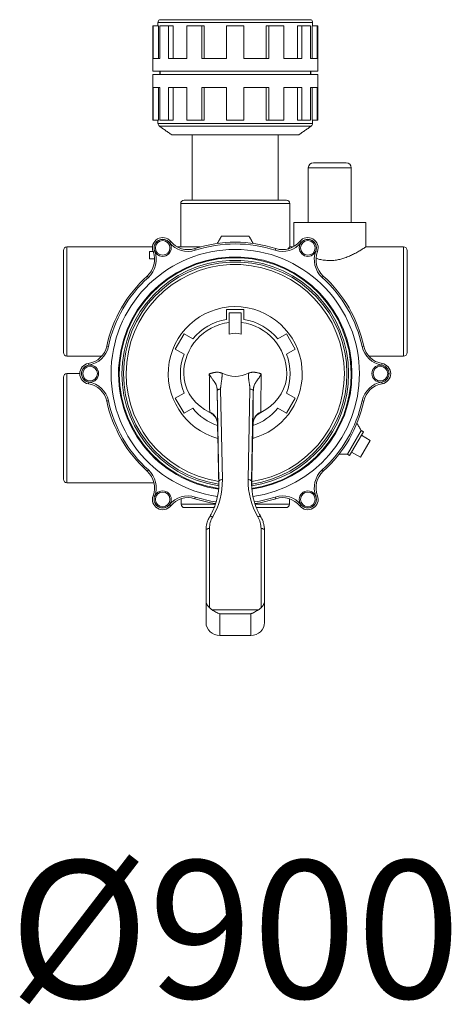
# Model space of a CAD drawing. Units: millimetres. Extents: x -906 to 8518, y 2953 to 6480.
# Drawn here: x 4913 to 5164, y 3167 to 3741 of the extents above; entities that cross this region are included whole.
import ezdxf
from ezdxf.enums import TextEntityAlignment as Align

# ---------------------------------------------------------------- set-up
doc = ezdxf.new("R2010")
doc.units = ezdxf.units.MM
doc.layers.add('7', color=7, linetype='Continuous')

msp = doc.modelspace()

# ---------------------------------------------------------------- linework, layer by layer
at = {"color": 7, "linetype": 'Continuous', "lineweight": 0}
for p, q in [((4990.9, 3737.057), (4990.639, 3737.057)), ((4990.9, 3737.057), (4990.9, 3718.057)), ((4993.917, 3737.057), (4990.9, 3737.057)), ((4993.639, 3738.914), (5083.639, 3738.914)), ((4993.917, 3737.057), (4993.917, 3718.057)), ((4994.492, 3740.552), (5082.786, 3740.552)), ((4999.796, 3737.057), (4994.796, 3737.057)), ((4994.796, 3737.057), (4994.796, 3718.057)), ((4999.796, 3737.057), (4999.796, 3718.057)), ((5002.409, 3737.057), (4999.796, 3737.057)), ((5002.409, 3737.057), (5002.409, 3718.057)), ((5019.1, 3737.057), (5010.439, 3737.057)), ((5010.439, 3737.057), (5010.439, 3718.057)), ((5019.1, 3737.057), (5019.1, 3718.057)), ((5020.608, 3737.057), (5019.1, 3737.057)), ((5020.608, 3737.057), (5020.608, 3718.057)), ((5043.639, 3737.057), (5033.639, 3737.057)), ((5033.639, 3737.057), (5033.639, 3718.057)), ((5043.639, 3737.057), (5043.639, 3718.057)), ((5056.669, 3737.057), (5056.669, 3718.057)), ((5058.178, 3737.057), (5056.669, 3737.057)), ((5066.838, 3737.057), (5058.178, 3737.057)), ((5058.178, 3737.057), (5058.178, 3718.057)), ((5066.838, 3737.057), (5066.838, 3718.057)), ((5074.869, 3737.057), (5074.869, 3718.057)), ((5077.482, 3737.057), (5074.869, 3737.057)), ((5082.482, 3737.057), (5077.482, 3737.057)), ((5077.482, 3737.057), (5077.482, 3718.057)), ((5082.482, 3737.057), (5082.482, 3718.057)), ((5083.36, 3737.057), (5083.36, 3718.057)), ((5086.378, 3737.057), (5083.36, 3737.057)), ((5086.639, 3737.057), (5086.378, 3737.057)), ((5086.378, 3737.057), (5086.378, 3718.057)), ((4990.9, 3718.057), (4994.796, 3718.057)), ((4999.796, 3718.057), (5010.439, 3718.057)), ((5019.1, 3718.057), (5033.639, 3718.057)), ((5043.639, 3718.057), (5058.178, 3718.057)), ((5066.838, 3718.057), (5077.482, 3718.057)), ((5082.482, 3718.057), (5086.378, 3718.057)), ((4990.639, 3710.557), (5086.639, 3710.557)), ((4990.639, 3708.557), (5086.639, 3708.557)), ((4990.9, 3701.057), (4994.796, 3701.057)), ((4990.9, 3682.057), (4990.9, 3701.057)), ((4993.917, 3682.057), (4993.917, 3701.057)), ((4994.796, 3682.057), (4994.796, 3701.057)), ((4999.796, 3701.057), (5010.439, 3701.057)), ((4999.796, 3682.057), (4999.796, 3701.057)), ((5002.409, 3682.057), (5002.409, 3701.057)), ((5010.439, 3682.057), (5010.439, 3701.057)), ((5019.1, 3701.057), (5033.639, 3701.057)), ((5019.1, 3682.057), (5019.1, 3701.057)), ((5020.608, 3682.057), (5020.608, 3701.057)), ((5033.639, 3682.057), (5033.639, 3701.057)), ((5043.639, 3682.057), (5043.639, 3701.057)), ((5043.639, 3701.057), (5058.178, 3701.057)), ((5056.669, 3682.057), (5056.669, 3701.057)), ((5058.178, 3682.057), (5058.178, 3701.057)), ((5066.838, 3701.057), (5077.482, 3701.057)), ((5066.838, 3682.057), (5066.838, 3701.057)), ((5074.869, 3682.057), (5074.869, 3701.057)), ((5077.482, 3682.057), (5077.482, 3701.057)), ((5082.482, 3701.057), (5086.378, 3701.057)), ((5082.482, 3682.057), (5082.482, 3701.057)), ((5083.36, 3682.057), (5083.36, 3701.057)), ((5086.378, 3682.057), (5086.378, 3701.057)), ((4990.9, 3682.057), (4990.639, 3682.057)), ((4993.917, 3682.057), (4990.9, 3682.057)), ((4993.639, 3680.2), (5083.639, 3680.2)), ((4999.796, 3682.057), (4994.796, 3682.057)), ((5002.409, 3682.057), (4999.796, 3682.057)), ((5019.1, 3682.057), (5010.439, 3682.057)), ((5020.608, 3682.057), (5019.1, 3682.057)), ((5043.639, 3682.057), (5033.639, 3682.057)), ((5058.178, 3682.057), (5056.669, 3682.057)), ((5066.838, 3682.057), (5058.178, 3682.057)), ((5077.482, 3682.057), (5074.869, 3682.057)), ((5082.482, 3682.057), (5077.482, 3682.057)), ((5086.378, 3682.057), (5083.36, 3682.057)), ((5086.639, 3682.057), (5086.378, 3682.057)), ((4994.492, 3678.561), (5082.786, 3678.561)), ((5001.639, 3673.557), (5075.639, 3673.557)), ((5084.139, 3657.257), (5103.139, 3657.257)), ((5106.139, 3654.257), (5081.139, 3654.257)), ((5070.389, 3633.557), (5006.889, 3633.557)), ((5008.889, 3635.557), (5068.389, 3635.557)), ((5072.639, 3622.557), (5114.639, 3622.557)), ((5000.268, 3610.891), (5001.044, 3611.522)), ((5030.639, 3614.557), (5046.639, 3614.557)), ((5077.01, 3610.891), (5076.234, 3611.522)), ((4938.639, 3546.807), (4938.639, 3606.307)), ((4940.639, 3608.307), (4940.639, 3544.807)), ((4988.639, 3605.634), (4990.769, 3605.634)), ((4988.639, 3601.416), (4988.639, 3605.634)), ((4991.717, 3605.954), (4990.783, 3605.598)), ((5015.396, 3606.39), (5015.091, 3607.343)), ((5061.879, 3606.391), (5062.186, 3607.343)), ((5069.16, 3607.078), (5070.389, 3608.307)), ((5085.561, 3605.954), (5086.495, 3605.598)), ((5136.639, 3544.807), (5136.639, 3608.307)), ((5138.639, 3606.307), (5138.639, 3546.807)), ((4991.629, 3601.416), (4988.639, 3601.416)), ((4988.048, 3590.6), (4987.378, 3591.343)), ((5089.227, 3590.602), (5089.899, 3591.343)), ((5033.554, 3571.928), (5043.724, 3571.928)), ((5033.554, 3566.071), (5033.554, 3571.928)), ((5043.724, 3571.928), (5043.724, 3566.071)), ((5035.139, 3569.928), (5042.139, 3569.928)), ((5035.139, 3557.484), (5035.139, 3569.928)), ((5042.139, 3557.484), (5042.139, 3569.928)), ((5003.732, 3548.838), (5008.817, 3557.646)), ((5008.817, 3557.646), (5013.89, 3554.718)), ((5063.388, 3554.718), (5068.461, 3557.646)), ((5068.461, 3557.646), (5073.546, 3548.838)), ((4964.808, 3550.345), (4963.831, 3550.557)), ((5008.804, 3545.91), (5003.732, 3548.838)), ((5073.546, 3548.838), (5068.473, 3545.91)), ((5112.469, 3550.348), (5113.447, 3550.557)), ((4953.346, 3539.494), (4953.188, 3540.481)), ((5124.09, 3540.481), (5123.931, 3539.494)), ((4938.639, 3473.057), (4938.639, 3532.557)), ((4940.639, 3534.557), (4940.639, 3471.057)), ((4953.346, 3529.62), (4953.188, 3528.633)), ((5029.163, 3471.914), (5028.122, 3524.595)), ((5030.121, 3525.564), (5031.163, 3472.883)), ((5046.115, 3472.883), (5047.157, 3525.564)), ((5049.156, 3524.595), (5048.115, 3471.914)), ((5124.09, 3528.633), (5123.931, 3529.62)), ((5003.732, 3520.275), (5008.804, 3523.204)), ((5008.817, 3511.467), (5003.732, 3520.275)), ((5073.546, 3520.275), (5068.461, 3511.467)), ((5068.473, 3523.204), (5073.546, 3520.275)), ((5113.447, 3518.557), (5112.47, 3518.769)), ((5013.89, 3514.396), (5008.817, 3511.467)), ((5068.461, 3511.467), (5063.388, 3514.396)), ((5111.921, 3501.485), (5103.921, 3487.629)), ((5112.048, 3498.706), (5106.392, 3488.908)), ((5117.245, 3495.706), (5111.588, 3485.908)), ((5113.22, 3500.735), (5112.048, 3498.706)), ((5117.245, 3495.706), (5112.048, 3498.706)), ((5028.708, 3487.421), (5029.082, 3468.512)), ((5048.57, 3487.421), (5048.196, 3468.512)), ((5106.392, 3488.908), (5105.22, 3486.879)), ((5111.588, 3485.908), (5106.392, 3488.908)), ((4987.378, 3477.771), (4988.051, 3478.511)), ((5089.899, 3477.771), (5089.229, 3478.513)), ((5029.163, 3470.373), (5029.163, 3471.914)), ((5048.115, 3471.914), (5048.115, 3470.373)), ((4990.783, 3463.516), (4991.717, 3463.16)), ((5015.091, 3461.771), (5015.399, 3462.723)), ((5062.186, 3461.771), (5061.882, 3462.724)), ((5086.495, 3463.516), (5085.561, 3463.16)), ((5001.044, 3457.592), (5000.268, 3458.223)), ((5007.139, 3458.557), (5027.095, 3458.557)), ((5026.266, 3456.557), (5009.139, 3456.557)), ((5050.182, 3458.557), (5070.139, 3458.557)), ((5068.139, 3456.557), (5051.041, 3456.557)), ((5076.234, 3457.592), (5077.01, 3458.223)), ((5023.639, 3444.405), (5023.639, 3398.32)), ((5053.639, 3398.32), (5053.639, 3444.405)), ((5021.639, 3401.719), (5021.639, 3443.466)), ((5055.639, 3443.466), (5055.639, 3401.719)), ((5021.639, 3389.617), (5021.639, 3401.719)), ((5055.639, 3401.719), (5055.639, 3389.617)), ((5025.144, 3397.088), (5052.133, 3397.088)), ((5029.639, 3394.76), (5029.639, 3382.19)), ((5047.639, 3394.76), (5029.639, 3394.76)), ((5047.639, 3382.19), (5047.639, 3394.76)), ((5047.639, 3382.19), (5029.639, 3382.19))]:
    msp.add_line(p, q, dxfattribs=at)
for p, q in [((4994.796, 3710.557), (4994.796, 3708.557)), ((5082.482, 3710.557), (5082.482, 3708.557))]:
    msp.add_line(p, q)
at = {"color": 7, "linetype": 'Continuous', "lineweight": 0, "flags": 128}
for points in [[(5008.639, 3534.557), (5008.844, 3531.527), (5009.455, 3528.538), (5010.465, 3525.631), (5011.859, 3522.846), (5013.619, 3520.221), (5015.72, 3517.792), (5018.134, 3515.592), (5020.829, 3513.65), (5023.766, 3511.994)], [(5053.512, 3511.994), (5056.449, 3513.65), (5059.143, 3515.592), (5061.557, 3517.792), (5063.659, 3520.221), (5065.419, 3522.846), (5066.813, 3525.631), (5067.823, 3528.538), (5068.434, 3531.527), (5068.639, 3534.557)], [(5031.163, 3472.883), (5030.773, 3472.859), (5030.397, 3472.8), (5030.052, 3472.708), (5029.749, 3472.587), (5029.5, 3472.441), (5029.315, 3472.275), (5029.201, 3472.097), (5029.163, 3471.914)], [(5048.115, 3471.914), (5048.076, 3472.097), (5047.963, 3472.275), (5047.778, 3472.441), (5047.529, 3472.587), (5047.226, 3472.708), (5046.88, 3472.8), (5046.505, 3472.859), (5046.115, 3472.883)], [(5025.495, 3451.224), (5025.147, 3451.362), (5024.813, 3451.459), (5024.505, 3451.511), (5024.235, 3451.516), (5024.013, 3451.473), (5023.848, 3451.385), (5023.763, 3451.285)], [(5053.515, 3451.285), (5053.429, 3451.385), (5053.265, 3451.473), (5053.043, 3451.516), (5052.773, 3451.511), (5052.465, 3451.459), (5052.131, 3451.362), (5051.783, 3451.224)], [(5023.639, 3444.405), (5023.249, 3444.387), (5022.873, 3444.333), (5022.528, 3444.246), (5022.225, 3444.13), (5021.976, 3443.987), (5021.791, 3443.825), (5021.677, 3443.649), (5021.639, 3443.466)], [(5055.639, 3443.466), (5055.6, 3443.649), (5055.487, 3443.825), (5055.302, 3443.987), (5055.053, 3444.13), (5054.75, 3444.246), (5054.404, 3444.333), (5054.029, 3444.387), (5053.639, 3444.405)]]:
    msp.add_lwpolyline(points, dxfattribs=at)
at = {"color": 7, "linetype": 'Continuous', "lineweight": 0}
for centre, radius in [((4996.389, 3607.736), 4.964), ((4996.389, 3607.736), 4.25), ((5080.889, 3607.736), 4.964), ((5080.889, 3607.736), 4.25), ((4954.139, 3534.557), 4.964), ((4954.139, 3534.557), 4.25), ((5123.139, 3534.557), 4.964), ((5123.139, 3534.557), 4.25), ((4996.389, 3461.378), 4.964), ((4996.389, 3461.378), 4.25), ((5080.889, 3461.378), 4.964), ((5080.889, 3461.378), 4.25)]:
    msp.add_circle(centre, radius, dxfattribs=at)
for centre, radius, start, end in [((4995.639, 3738.914), 2, 125, 180), ((5081.639, 3738.914), 2, 0, 55), ((4995.639, 3680.2), 2, 180, 235), ((5081.639, 3680.2), 2, 305, 0), ((5084.139, 3654.257), 3, 90, 180), ((5103.139, 3654.257), 3, 0, 90), ((5008.889, 3633.557), 2, 90, 180), ((5068.389, 3633.557), 2, 0, 90), ((4996.389, 3607.736), 6, 39.120677, 200.879323), ((4996.389, 3607.736), 5, 39.120677, 200.879323), ((5011.129, 3619.724), 14, 219.120677, 287.743384), ((5011.129, 3619.724), 13, 219.120677, 287.743384), ((5038.639, 3534.557), 76.5, 72.072564, 107.927436), ((5066.148, 3619.724), 14, 252.243469, 320.879323), ((5066.148, 3619.724), 13, 252.256616, 320.879323), ((5080.889, 3607.736), 6, 339.120677, 140.879323), ((5080.889, 3607.736), 5, 339.120677, 140.879323), ((4940.639, 3606.307), 2, 90, 180), ((5038.639, 3534.557), 72.293, 0, 261.788727), ((4978.637, 3600.964), 13, 312.256616, 20.879323), ((4978.637, 3600.964), 14, 312.243469, 20.879323), ((5038.639, 3534.557), 76.5, 105.1554, 107.927436), ((5038.639, 3534.557), 75.5, 72.072564, 107.929874), ((5098.641, 3600.964), 14, 159.120677, 227.743384), ((5098.641, 3600.964), 13, 159.120677, 227.743384), ((5136.639, 3606.307), 2, 0, 90), ((5038.639, 3534.557), 67.946, 0, 261.934791), ((5038.639, 3534.557), 67.5, 0, 261.873478), ((5038.639, 3534.557), 66, 0, 261.661128), ((5038.639, 3534.557), 65, 0, 261.51404), ((5038.639, 3534.557), 63.5, 0, 261.284594), ((5038.639, 3534.557), 76.5, 132.072564, 167.927436), ((5038.639, 3534.557), 75.5, 132.072564, 167.929874), ((5038.639, 3534.557), 75.5, 12.072564, 47.929874), ((5038.639, 3534.557), 76.5, 12.072564, 47.927436), ((5038.639, 3534.557), 39, 0, 254.94422), ((5038.639, 3534.557), 31.922, 99.166631, 140.833369), ((5038.639, 3534.557), 31.922, 39.166631, 80.833369), ((5038.639, 3534.557), 30, 96.699765, 180), ((5038.639, 3534.557), 30, 0, 83.300235), ((5038.639, 3546.36), 11.662, 72.534496, 107.465504), ((4951.127, 3553.317), 13, 279.120677, 347.743384), ((4951.127, 3553.317), 14, 279.120677, 347.743384), ((5126.151, 3553.317), 14, 192.243469, 260.879323), ((5126.151, 3553.317), 13, 192.256616, 260.879323), ((4940.639, 3546.807), 2, 180, 270), ((5038.639, 3534.557), 31.922, 159.166631, 200.833369), ((5038.639, 3534.557), 31.922, 339.166631, 20.833369), ((5136.639, 3546.807), 2, 270, 0), ((4954.139, 3534.557), 6, 99.120677, 260.879323), ((4954.139, 3534.557), 5, 99.120677, 260.879323), ((5123.139, 3534.557), 5, 279.120677, 80.879323), ((5123.139, 3534.557), 6, 279.120677, 80.879323), ((4940.639, 3532.557), 2, 90, 180), ((3142.898, 3503.032), 1880.883, 0.278619, 0.956753), ((5038.639, 3550.188), 17.223, 243.465354, 296.53845), ((5038.639, 3534.557), 67.946, 278.065209, 0), ((5038.639, 3534.557), 67.5, 278.126522, 0), ((5038.639, 3534.557), 66, 278.338872, 0), ((5038.639, 3534.557), 65, 278.48596, 0), ((5038.639, 3534.557), 63.5, 278.715406, 0), ((5038.639, 3534.557), 39, 285.05578, 0), ((5038.639, 3534.557), 72.293, 278.211273, 0), ((6934.414, 3503.031), 1880.916, 179.043235, 179.721377), ((4951.127, 3515.797), 13, 12.256616, 80.879323), ((4951.127, 3515.797), 14, 12.256616, 80.879323), ((3146.22, 3498.185), 1882.087, 0.225842, 0.804016), ((6931.058, 3498.185), 1882.087, 179.195984, 179.774158), ((5126.151, 3515.797), 14, 99.120677, 167.743384), ((5126.151, 3515.797), 13, 99.120677, 167.743384), ((4980.841, 3442.609), 77.829, 101.888525, 102.624705), ((5038.639, 3534.557), 76.5, 192.072564, 227.927436), ((5038.639, 3534.557), 75.5, 192.070126, 227.929874), ((5038.639, 3534.557), 75.5, 312.072564, 347.929874), ((5038.639, 3534.557), 76.5, 312.072564, 347.927436), ((5038.639, 3534.557), 31.922, 219.166631, 251.152261), ((5038.639, 3534.557), 31.922, 288.847739, 320.833369), ((5020.658, 3505.19), 7.645, 3.100738, 66.082639), ((5056.619, 3505.19), 7.645, 113.917361, 176.899262), ((4978.637, 3468.149), 14, 339.120677, 47.743384), ((5098.641, 3468.149), 14, 132.243469, 200.879323), ((4940.639, 3473.057), 2, 180, 270), ((4978.637, 3468.149), 13, 339.120677, 47.743384), ((4989.581, 3472.193), 41.587, 329.719292, 0.95082), ((5087.696, 3472.193), 41.587, 179.04918, 210.280708), ((5098.641, 3468.149), 13, 132.256616, 200.879323), ((4989.673, 3471.183), 39.496, 338.807541, 1.060239), ((5087.618, 3471.184), 39.51, 178.941979, 201.606881), ((4996.389, 3461.378), 6, 159.120677, 320.879323), ((4996.389, 3461.378), 5, 159.120677, 320.879323), ((5011.129, 3449.39), 14, 72.243469, 140.879323), ((5011.129, 3449.39), 13, 72.256616, 140.879323), ((5038.639, 3534.557), 76.5, 252.072564, 261.411183), ((5038.639, 3534.557), 75.5, 252.072564, 261.528296), ((5038.639, 3534.557), 75.5, 278.471704, 287.929874), ((5038.639, 3534.557), 76.5, 278.588817, 287.927436), ((5066.148, 3449.39), 14, 39.120677, 107.743384), ((5066.148, 3449.39), 13, 39.120677, 107.743384), ((5080.889, 3461.378), 6, 219.120677, 20.879323), ((5080.889, 3461.378), 5, 219.120677, 20.879323), ((5009.139, 3458.557), 2, 180, 270), ((5068.139, 3458.557), 2, 270, 0), ((5037.252, 3444.362), 13.613, 149.732749, 179.82138), ((5040.026, 3444.362), 13.613, 0.17862, 30.267251), ((5036.507, 3443.463), 14.868, 168.779092, 179.990549)]:
    msp.add_arc(centre, radius, start, end, dxfattribs=at)
for centre, major_axis, ratio, start_param, end_param in [((5028.708, 3464.03), (-0.768, 49.821), 0.0081931, 5.6993946, 5.7200348), ((5028.708, 3464.03), (-0.768, 49.821), 0.0081931, 5.2009825, 5.6993946), ((5048.57, 3464.03), (0.768, 49.821), 0.0081931, 0.5837907, 1.0822028), ((5048.57, 3464.03), (0.768, 49.821), 0.0081931, 0.5631505, 0.5837907), ((5029.639, 3403.232), (8, 0), 0.9283724, 3.8643269, 4.1157954), ((5047.639, 3403.232), (8, 0), 0.9283724, 5.3089825, 5.5604511), ((5029.639, 3389.617), (8, 0), 0.9283724, 3.1415927, 4.712389), ((5047.639, 3389.617), (8, 0), 0.9283724, 4.712389, 6.2831853)]:
    msp.add_ellipse(centre, major_axis=major_axis, ratio=ratio, start_param=start_param, end_param=end_param, dxfattribs=at)
for points, degree in [([(4990.639, 3710.557), (4990.639, 3737.057)], 1), ([(4993.639, 3737.057), (4993.639, 3738.914)], 1), ([(5083.639, 3738.914), (5083.639, 3737.057)], 1), ([(5086.639, 3737.057), (5086.639, 3710.557)], 1), ([(4990.639, 3708.557), (4990.639, 3682.057)], 1), ([(5086.639, 3682.057), (5086.639, 3708.557)], 1), ([(4993.639, 3682.057), (4993.639, 3680.2)], 1), ([(5083.639, 3680.2), (5083.639, 3682.057)], 1), ([(4994.492, 3678.561), (5001.639, 3673.557)], 1), ([(5013.639, 3673.557), (5013.639, 3635.557)], 1), ([(5063.639, 3635.557), (5063.639, 3673.557)], 1), ([(5075.639, 3673.557), (5082.786, 3678.561)], 1), ([(5081.139, 3654.257), (5081.139, 3622.557)], 1), ([(5106.139, 3622.557), (5106.139, 3654.257)], 1), ([(5006.889, 3633.557), (5006.889, 3608.307)], 1), ([(5070.389, 3608.307), (5070.389, 3633.557)], 1), ([(5072.639, 3622.557), (5072.639, 3608.46)], 1), ([(5114.639, 3608.298), (5114.639, 3622.557)], 1), ([(5030.639, 3614.557), (5028.208, 3610.346)], 1), ([(5049.063, 3610.358), (5046.639, 3614.557)], 1), ([(4990.416, 3608.307), (4940.639, 3608.307)], 1), ([(5018.282, 3608.307), (5004.913, 3608.307)], 1), ([(5072.365, 3608.307), (5070.389, 3608.307)], 1), ([(5136.639, 3608.307), (5114.625, 3608.307)], 1), ([(4940.639, 3544.807), (4960.955, 3544.807)], 1), ([(5116.323, 3544.807), (5136.639, 3544.807)], 1), ([(4948.139, 3534.557), (4940.639, 3534.557)], 1), ([(5023.766, 3511.994), (5023.761, 3512.056), (5023.758, 3512.117), (5023.758, 3512.178)], 3), ([(5053.52, 3512.178), (5053.52, 3512.117), (5053.517, 3512.056), (5053.512, 3511.994)], 3), ([(5049.115, 3506.568), (5049.226, 3507.091)], 1), ([(5111.921, 3501.485), (5109.53, 3505.626)], 1), ([(5113.22, 3500.735), (5111.921, 3501.485)], 1), ([(5099.115, 3487.629), (5103.921, 3487.629)], 1), ([(5103.921, 3487.629), (5105.22, 3486.879)], 1), ([(4940.639, 3471.057), (4991.307, 3471.057)], 1), ([(5007.139, 3461.762), (5007.139, 3458.557)], 1), ([(5070.139, 3458.557), (5070.139, 3461.762)], 1)]:
    msp.add_open_spline(points, degree=degree, dxfattribs=at)
for points, knots in [([(5085.706, 3601.709), (5086.167, 3601.549), (5087.431, 3601.109), (5089.76, 3600.642), (5092.537, 3600.337), (5095.393, 3600.379), (5098.134, 3600.742), (5100.734, 3601.367), (5103.279, 3602.211), (5105.782, 3603.256), (5108.299, 3604.495), (5110.631, 3605.792), (5112.46, 3606.902), (5113.73, 3607.711), (5114.416, 3608.159), (5114.709, 3608.353), (5114.629, 3608.301), (5114.625, 3608.298)], [0, 0, 0, 0, 0.0375938, 0.1032148, 0.1706073, 0.2362942, 0.3040785, 0.3674625, 0.4321407, 0.5083832, 0.5861438, 0.6778255, 0.7723112, 0.8459791, 0.9216853, 0.9954147, 1, 1, 1, 1]), ([(5023.52, 3534.438), (5023.604, 3534.47), (5023.77, 3534.533), (5024.022, 3534.617), (5024.274, 3534.692), (5024.582, 3534.77), (5024.941, 3534.856), (5025.341, 3534.955), (5025.712, 3535.048), (5026.106, 3535.142), (5026.534, 3535.229), (5026.899, 3535.285), (5027.149, 3535.317), (5027.308, 3535.34), (5027.56, 3535.356), (5027.903, 3535.377), (5028.294, 3535.383), (5028.73, 3535.367), (5029.218, 3535.311), (5029.799, 3535.195), (5030.238, 3535.062), (5030.529, 3534.964), (5030.632, 3534.927), (5030.711, 3534.898), (5030.778, 3534.863), (5030.855, 3534.824), (5030.913, 3534.795), (5030.945, 3534.779)], [0, 0, 0, 0, 0.0369711, 0.0734668, 0.1095147, 0.1451452, 0.2038165, 0.2597035, 0.311899, 0.3575606, 0.4210333, 0.4855863, 0.5030875, 0.5200215, 0.548518, 0.6021977, 0.6539532, 0.7004669, 0.7708953, 0.8426651, 0.9259842, 0.9445086, 0.9583087, 0.9673907, 0.9759801, 0.9866552, 1, 1, 1, 1]), ([(5028.122, 3524.595), (5028.12, 3524.672), (5028.116, 3524.828), (5028.107, 3525.06), (5028.094, 3525.294), (5028.077, 3525.53), (5028.054, 3525.768), (5028.026, 3526.006), (5027.97, 3526.39), (5027.86, 3526.944), (5027.66, 3527.609), (5027.397, 3528.251), (5027.134, 3528.758), (5026.881, 3529.181), (5026.653, 3529.54), (5026.325, 3530.019), (5025.898, 3530.602), (5025.389, 3531.283), (5024.956, 3531.882), (5024.601, 3532.415), (5024.307, 3532.891), (5024.028, 3533.387), (5023.762, 3533.902), (5023.601, 3534.259), (5023.52, 3534.438)], [0, 0, 0, 0, 0.0195442, 0.0395671, 0.06008, 0.0810935, 0.1026176, 0.1246615, 0.1472337, 0.2113083, 0.2877869, 0.3543526, 0.4202105, 0.4597033, 0.5007684, 0.5433898, 0.6251025, 0.6999858, 0.7684793, 0.8141881, 0.8600254, 0.9061607, 0.952763, 1, 1, 1, 1]), ([(5030.945, 3534.779), (5030.95, 3534.658), (5030.962, 3534.412), (5030.969, 3534.038), (5030.968, 3533.652), (5030.958, 3533.254), (5030.94, 3532.845), (5030.913, 3532.423), (5030.877, 3531.99), (5030.833, 3531.545), (5030.78, 3531.089), (5030.719, 3530.621), (5030.635, 3530.049), (5030.531, 3529.378), (5030.413, 3528.612), (5030.304, 3527.944), (5030.22, 3527.375), (5030.17, 3526.91), (5030.136, 3526.453), (5030.118, 3526.006), (5030.12, 3525.71), (5030.121, 3525.564)], [0, 0, 0, 0, 0.0391854, 0.0796179, 0.1213147, 0.1642919, 0.2085637, 0.2541434, 0.3010432, 0.3492741, 0.3988465, 0.4497696, 0.5020522, 0.5856176, 0.6691827, 0.752748, 0.8043997, 0.8549035, 0.9043051, 0.9526532, 1, 1, 1, 1]), ([(5047.157, 3525.564), (5047.157, 3525.658), (5047.159, 3525.849), (5047.151, 3526.145), (5047.136, 3526.456), (5047.111, 3526.783), (5047.079, 3527.125), (5047.038, 3527.483), (5046.971, 3527.982), (5046.877, 3528.618), (5046.759, 3529.383), (5046.648, 3530.037), (5046.558, 3530.586), (5046.497, 3531.035), (5046.443, 3531.5), (5046.396, 3531.98), (5046.354, 3532.505), (5046.322, 3533.066), (5046.307, 3533.651), (5046.308, 3534.22), (5046.326, 3534.594), (5046.334, 3534.779)], [0, 0, 0, 0, 0.0302304, 0.0621534, 0.0957874, 0.1311481, 0.1682491, 0.2071021, 0.2477173, 0.3312037, 0.4146868, 0.4981731, 0.5454384, 0.5942932, 0.6447544, 0.6968372, 0.7505555, 0.8154421, 0.878613, 0.9401153, 1, 1, 1, 1]), ([(5046.334, 3534.779), (5046.366, 3534.795), (5046.423, 3534.824), (5046.501, 3534.863), (5046.568, 3534.898), (5046.647, 3534.928), (5046.75, 3534.965), (5047.041, 3535.063), (5047.48, 3535.196), (5048.06, 3535.311), (5048.548, 3535.367), (5048.984, 3535.384), (5049.376, 3535.378), (5049.718, 3535.357), (5049.971, 3535.34), (5050.129, 3535.317), (5050.379, 3535.286), (5050.744, 3535.23), (5051.301, 3535.116), (5051.969, 3534.946), (5052.564, 3534.804), (5053.004, 3534.693), (5053.256, 3534.617), (5053.508, 3534.533), (5053.674, 3534.471), (5053.757, 3534.439)], [0, 0, 0, 0, 0.0133441, 0.0240187, 0.0326078, 0.0416894, 0.0554889, 0.0740125, 0.1573309, 0.2291004, 0.2995291, 0.3460448, 0.3978025, 0.4514843, 0.4799818, 0.496916, 0.5144175, 0.578969, 0.6424436, 0.7402979, 0.8548537, 0.8904841, 0.9265322, 0.9630282, 1, 1, 1, 1]), ([(5053.757, 3534.439), (5053.707, 3534.326), (5053.607, 3534.102), (5053.448, 3533.773), (5053.282, 3533.452), (5053.11, 3533.139), (5052.933, 3532.833), (5052.75, 3532.535), (5052.563, 3532.245), (5052.201, 3531.708), (5051.616, 3530.917), (5050.997, 3530.089), (5050.52, 3529.387), (5050.185, 3528.838), (5049.883, 3528.249), (5049.655, 3527.702), (5049.491, 3527.201), (5049.378, 3526.755), (5049.294, 3526.311), (5049.233, 3525.873), (5049.192, 3525.441), (5049.167, 3525.018), (5049.16, 3524.733), (5049.156, 3524.595)], [0, 0, 0, 0, 0.0295923, 0.0589145, 0.088007, 0.1169108, 0.1456671, 0.1743173, 0.2029028, 0.2314647, 0.336507, 0.4564315, 0.5134875, 0.5795383, 0.6455668, 0.7118593, 0.7590568, 0.8041863, 0.8472766, 0.8883611, 0.9274782, 0.9646733, 1, 1, 1, 1]), ([(5030.121, 3525.564), (5029.859, 3525.56), (5029.598, 3525.532), (5029.114, 3525.43), (5028.892, 3525.357), (5028.522, 3525.178), (5028.374, 3525.071), (5028.174, 3524.841), (5028.122, 3524.717), (5028.122, 3524.595)], [0, 0, 0, 0, 0.25, 0.25, 0.5, 0.5, 0.75, 0.75, 1, 1, 1, 1]), ([(5049.156, 3524.595), (5049.156, 3524.717), (5049.104, 3524.841), (5048.904, 3525.071), (5048.756, 3525.178), (5048.385, 3525.357), (5048.164, 3525.43), (5047.68, 3525.532), (5047.418, 3525.56), (5047.157, 3525.564)], [0, 0, 0, 0, 0.25, 0.25, 0.5, 0.5, 0.75, 0.75, 1, 1, 1, 1]), ([(5027.977, 3506.995), (5027.807, 3507.584), (5027.385, 3509.048), (5025.816, 3510.794), (5024.362, 3511.645), (5023.766, 3511.994)], [0, 0, 0, 0, 0.2846914, 0.7066745, 1, 1, 1, 1]), ([(5053.512, 3511.994), (5052.684, 3511.479), (5051.028, 3510.449), (5049.678, 3508.598), (5049.364, 3507.404), (5049.276, 3507.068)], [0, 0, 0, 0, 0.41819236, 0.83628319, 1, 1, 1, 1]), ([(5028.06, 3507.031), (5028.115, 3506.896), (5028.176, 3506.746), (5028.189, 3506.563), (5028.19, 3506.545)], [0, 0, 0, 0, 0.9010024, 1, 1, 1, 1]), ([(5026.503, 3457.06), (5026.431, 3456.854), (5025.973, 3455.536), (5025.046, 3453.607), (5024.115, 3451.923), (5023.763, 3451.285)], [0, 0, 0, 0, 0.1031772, 0.6604917, 1, 1, 1, 1]), ([(5053.515, 3451.285), (5053.216, 3451.822), (5052.337, 3453.403), (5051.435, 3455.239), (5050.96, 3456.57), (5050.881, 3456.794)], [0, 0, 0, 0, 0.2998818, 0.8823663, 1, 1, 1, 1]), ([(5023.763, 3451.285), (5023.562, 3450.917), (5023.003, 3449.891), (5022.348, 3448.274), (5022.077, 3446.993), (5021.959, 3446.436)], [0, 0, 0, 0, 0.2396087, 0.6688784, 1, 1, 1, 1]), ([(5055.639, 3443.466), (5055.629, 3443.878), (5055.601, 3445.021), (5055.303, 3446.883), (5054.671, 3448.968), (5054.006, 3450.418), (5053.586, 3451.161), (5053.515, 3451.285)], [0, 0, 0, 0, 0.151966, 0.4216657, 0.6914737, 0.9483496, 1, 1, 1, 1]), ([(5023.639, 3398.32), (5023.323, 3398.653), (5023.037, 3398.959), (5022.659, 3399.406), (5022.542, 3399.553), (5022.331, 3399.838), (5022.236, 3399.978), (5022.067, 3400.253), (5021.992, 3400.389), (5021.864, 3400.659), (5021.81, 3400.794), (5021.724, 3401.061), (5021.692, 3401.193), (5021.65, 3401.456), (5021.639, 3401.589), (5021.639, 3401.719)], [0, 0, 0, 0, 0.25, 0.25, 0.375, 0.375, 0.5, 0.5, 0.625, 0.625, 0.75, 0.75, 0.875, 0.875, 1, 1, 1, 1]), ([(5053.639, 3398.32), (5053.955, 3398.653), (5054.241, 3398.959), (5054.619, 3399.406), (5054.736, 3399.553), (5054.947, 3399.838), (5055.042, 3399.978), (5055.211, 3400.253), (5055.285, 3400.389), (5055.414, 3400.659), (5055.468, 3400.794), (5055.553, 3401.061), (5055.585, 3401.193), (5055.628, 3401.456), (5055.639, 3401.589), (5055.639, 3401.719)], [0, 0, 0, 0, 0.25, 0.25, 0.375, 0.375, 0.5, 0.5, 0.625, 0.625, 0.75, 0.75, 0.875, 0.875, 1, 1, 1, 1]), ([(5025.144, 3397.088), (5025.498, 3396.865), (5025.858, 3396.641), (5026.595, 3396.203), (5026.974, 3395.988), (5027.73, 3395.587), (5028.108, 3395.4), (5028.679, 3395.142), (5028.87, 3395.06), (5029.253, 3394.904), (5029.447, 3394.829), (5029.639, 3394.76)], [0, 0, 0, 0, 0.25, 0.25, 0.5, 0.5, 0.75, 0.75, 0.875, 0.875, 1, 1, 1, 1]), ([(5052.133, 3397.088), (5051.78, 3396.865), (5051.42, 3396.641), (5050.683, 3396.203), (5050.304, 3395.988), (5049.548, 3395.587), (5049.17, 3395.4), (5048.599, 3395.142), (5048.408, 3395.06), (5048.025, 3394.904), (5047.831, 3394.829), (5047.639, 3394.76)], [0, 0, 0, 0, 0.25, 0.25, 0.5, 0.5, 0.75, 0.75, 0.875, 0.875, 1, 1, 1, 1])]:
    msp.add_open_spline(points, degree=3, knots=knots, dxfattribs=at)

# ---------------------------------------------------------------- texts
at = {"layer": '7'}
msp.add_text('%%c900', height=80, dxfattribs=at).set_placement((5038.399, 3171.1), align=Align.CENTER)

doc.saveas('drawing.dxf')
